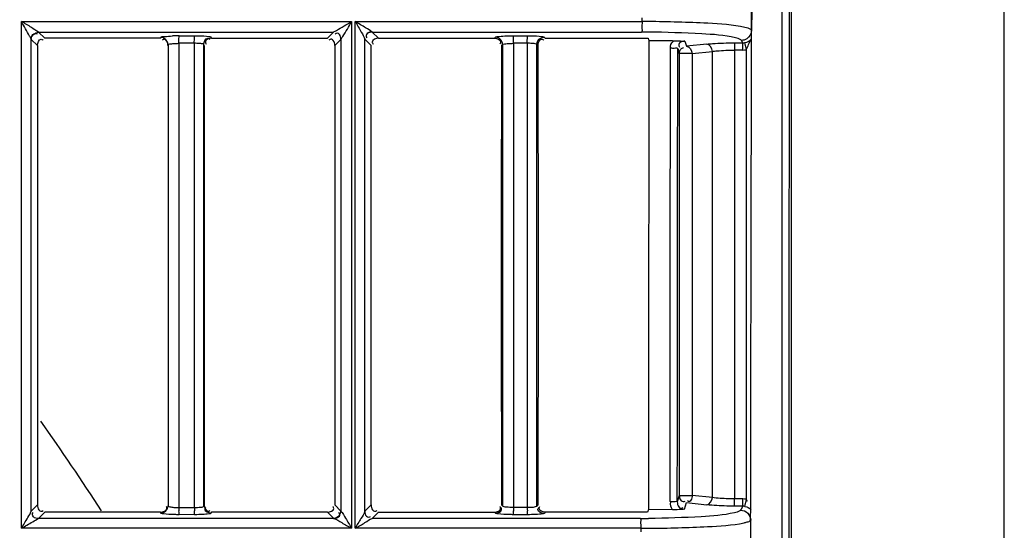
# Model space of a CAD drawing. Extents: x -831 to 2788, y -393 to 2102.
# Drawn here: x 683 to 751, y 1185 to 1220 of the extents above; entities that cross this region are included whole.
import ezdxf

# ---------------------------------------------------------------- set-up
doc = ezdxf.new("R2010")
doc.units = 0
doc.header["$LTSCALE"] = 115.6375
doc.layers.get('0').update_dxf_attribs({"linetype": 'CONTINUOUS'})
doc.styles.get("Standard").update_dxf_attribs({"font": 'txt', "width": 0.65})
doc.dimstyles.new('DIMSTYLE_1', dxfattribs={"dimtxt": 8.75, "dimasz": 7.5, "dimexe": 2, "dimexo": 0, "dimgap": 0.875, "dimtad": 1, "dimdsep": 46, "dimtxsty": 'Standard', "dimblk": '_ARROW_FILLED', "dimblk1": '_ARROW_FILLED', "dimblk2": '_ARROW_FILLED', "dimcen": 0.09, "dimadec": 0, "dimazin": 0, "dimtp": 0.01, "dimtm": 0.01, "dimtfac": 1, "dimtofl": 0, "dimtmove": 0, "dimatfit": 3, "dimldrblk": '_ARROW_FILLED', "dimfxl": 1, "dimtolj": 1, "dimarcsym": 0})

# ---------------------------------------------------------------- blocks, each defined once
blk = doc.blocks.new('_ARROW_FILLED')
at = {"color": 0, "linetype": 'ByBlock'}
blk.add_solid([(0, 0), (-1, 0.1667), (-1, -0.1667)], dxfattribs=at)
blk = doc.blocks.new('*D4')
at = {"color": 2, "linetype": 'Continuous', "transparency": 16777216}
for p, q in [((199.019, 1303.703), (199.019, 1384.606)), ((1034.719, 1218.893), (1034.719, 1384.606)), ((199.019, 1379.606), (616.869, 1379.606)), ((1034.719, 1379.606), (616.869, 1379.606))]:
    blk.add_line(p, q, dxfattribs=at)
at = {"color": 2, "linetype": 'Continuous', "transparency": 16777216, "xscale": 7.5, "yscale": 7.5, "zscale": 7.5, "rotation": 180}
blk.add_blockref('_ARROW_FILLED', (199.019, 1379.606), dxfattribs=at)
at = {"color": 2, "linetype": 'Continuous', "transparency": 16777216, "xscale": 7.5, "yscale": 7.5, "zscale": 7.5}
blk.add_blockref('_ARROW_FILLED', (1034.719, 1379.606), dxfattribs=at)
blk = doc.blocks.new('*D13')
at = {"color": 2, "linetype": 'Continuous', "transparency": 16777216}
for p, q in [((199.019, 1303.703), (199.019, 1414.209)), ((1071.019, 949.851), (1071.019, 1414.209)), ((199.019, 1409.209), (635.019, 1409.209)), ((1071.019, 1409.209), (635.019, 1409.209))]:
    blk.add_line(p, q, dxfattribs=at)
at = {"color": 2, "linetype": 'Continuous', "transparency": 16777216, "xscale": 7.5, "yscale": 7.5, "zscale": 7.5, "rotation": 180}
blk.add_blockref('_ARROW_FILLED', (199.019, 1409.209), dxfattribs=at)
at = {"color": 2, "linetype": 'Continuous', "transparency": 16777216, "xscale": 7.5, "yscale": 7.5, "zscale": 7.5}
blk.add_blockref('_ARROW_FILLED', (1071.019, 1409.209), dxfattribs=at)

msp = doc.modelspace()

# ---------------------------------------------------------------- linework, layer by layer
at = {"color": 7, "linetype": 'Continuous'}
for p, q in [((751.046, 826.656), (751.046, 1298.534)), ((736.432, 863.854), (736.432, 1261.191)), ((735.794, 1240.468), (735.722, 1062.546)), ((733.704, 1219.349), (733.707, 1220.737)), ((733.711, 1220.74), (733.708, 1219.35)), ((683.604, 1219.945), (706.254, 1219.945)), ((683.604, 1185.192), (683.604, 1219.945)), ((706.254, 1219.945), (706.254, 1185.192)), ((706.507, 1219.945), (726.191, 1219.945)), ((706.507, 1185.192), (706.507, 1219.945)), ((726.191, 1219.945), (726.191, 1220.198)), ((685.197, 1218.8), (684.773, 1219.224)), ((684.773, 1219.219), (705.021, 1219.22)), ((694.427, 1218.97), (695.485, 1218.97)), ((705.021, 1219.22), (704.6, 1218.799)), ((708.096, 1218.798), (707.672, 1219.221)), ((707.672, 1219.219), (726.153, 1219.219)), ((717.383, 1218.97), (718.337, 1218.97)), ((733.702, 1218.729), (733.703, 1219.195)), ((733.703, 1219.195), (733.704, 1219.349)), ((684.268, 1186.363), (684.268, 1218.733)), ((684.274, 1218.72), (684.696, 1218.299)), ((684.696, 1218.299), (684.695, 1186.794)), ((693.149, 1218.799), (685.197, 1218.8)), ((693.669, 1218.364), (693.669, 1186.732)), ((694.757, 1218.453), (694.404, 1218.451)), ((694.404, 1218.451), (694.404, 1186.796)), ((695.462, 1218.454), (695.462, 1218.298)), ((695.462, 1218.298), (695.462, 1186.797)), ((696.126, 1186.721), (696.126, 1218.374)), ((696.624, 1218.875), (696.645, 1218.799)), ((696.645, 1218.797), (704.6, 1218.797)), ((705.098, 1218.299), (705.099, 1186.795)), ((705.101, 1218.299), (705.522, 1218.717)), ((705.52, 1218.718), (705.52, 1186.374)), ((707.167, 1186.363), (707.167, 1218.734)), ((707.177, 1218.72), (707.598, 1218.299)), ((708.096, 1218.797), (716.05, 1218.797)), ((716.05, 1218.797), (716.096, 1218.844)), ((716.62, 1218.368), (716.62, 1186.725)), ((717.675, 1218.453), (717.357, 1218.451)), ((717.357, 1218.451), (717.357, 1218.298)), ((717.357, 1218.298), (717.357, 1186.791)), ((718.312, 1218.456), (718.312, 1218.297)), ((718.312, 1218.297), (718.312, 1186.795)), ((718.969, 1186.713), (718.969, 1218.38)), ((718.996, 1218.352), (718.969, 1218.38)), ((719.465, 1218.88), (719.546, 1218.797)), ((719.546, 1218.797), (726.153, 1218.797)), ((726.153, 1218.797), (726.602, 1218.797)), ((726.602, 1218.797), (726.653, 1218.625)), ((728.281, 1218.633), (726.653, 1218.625)), ((729.133, 1218.596), (729.238, 1218.247)), ((730.625, 1218.398), (729.238, 1218.247)), ((732.54, 1218.486), (733.11, 1218.489)), ((732.54, 1218.486), (732.542, 1217.988)), ((733.11, 1218.489), (733.012, 1218.652)), ((733.113, 1217.991), (733.11, 1218.489)), ((733.349, 1218.039), (733.251, 1218.504)), ((733.701, 1218.012), (733.702, 1218.484)), ((733.702, 1218.484), (733.702, 1218.729)), ((728.636, 1218.096), (728.74, 1217.748)), ((728.74, 1217.748), (728.74, 1187.449)), ((729.623, 1217.748), (728.74, 1217.748)), ((729.623, 1217.748), (731.01, 1217.9)), ((729.623, 1217.748), (729.623, 1187.449)), ((731.01, 1187.298), (731.01, 1217.9)), ((732.542, 1217.99), (732.542, 1187.208)), ((733.113, 1217.99), (732.542, 1217.99)), ((733.328, 1218.012), (733.328, 1187.185)), ((728.74, 1187.449), (728.606, 1187.002)), ((728.74, 1187.449), (729.623, 1187.449)), ((731.01, 1187.298), (729.623, 1187.449)), ((732.541, 1186.972), (732.542, 1187.209)), ((733.113, 1187.207), (732.542, 1187.208)), ((733.11, 1186.708), (733.113, 1187.206)), ((733.641, 1186.708), (733.642, 1187.208)), ((684.695, 1186.794), (684.265, 1186.363)), ((694.404, 1186.796), (694.404, 1186.612)), ((694.404, 1186.608), (695.462, 1186.608)), ((695.462, 1186.797), (695.462, 1186.612)), ((705.524, 1186.374), (705.102, 1186.795)), ((707.598, 1186.794), (707.167, 1186.362)), ((716.621, 1186.725), (716.549, 1186.793)), ((717.357, 1186.791), (717.357, 1186.612)), ((718.312, 1186.608), (717.357, 1186.608)), ((718.312, 1186.795), (718.312, 1186.612)), ((719.048, 1186.795), (718.968, 1186.713)), ((729.101, 1186.496), (729.238, 1186.951)), ((729.238, 1186.951), (730.625, 1186.8)), ((732.54, 1186.711), (732.541, 1186.972)), ((733.11, 1186.708), (732.54, 1186.711)), ((732.983, 1186.498), (732.946, 1186.438)), ((733.11, 1186.709), (732.983, 1186.498)), ((733.251, 1186.694), (733.349, 1187.158)), ((733.641, 1186.437), (733.641, 1186.708)), ((684.765, 1185.864), (685.196, 1186.294)), ((705.032, 1185.868), (684.765, 1185.868)), ((693.148, 1186.297), (685.196, 1186.297)), ((695.485, 1186.126), (694.427, 1186.127)), ((696.647, 1186.295), (696.623, 1186.221)), ((704.6, 1186.297), (696.647, 1186.297)), ((704.6, 1186.295), (705.019, 1185.875)), ((707.665, 1185.866), (708.096, 1186.295)), ((726.086, 1185.867), (707.665, 1185.867)), ((708.096, 1186.295), (716.05, 1186.296)), ((716.12, 1186.228), (716.05, 1186.296)), ((718.337, 1186.126), (717.383, 1186.126)), ((719.547, 1186.296), (719.465, 1186.216)), ((726.086, 1186.297), (719.547, 1186.297)), ((726.571, 1186.297), (726.086, 1186.297)), ((726.623, 1186.47), (726.571, 1186.297)), ((728.273, 1186.461), (726.623, 1186.47)), ((733.64, 1186.003), (733.641, 1186.437)), ((733.64, 1185.735), (733.64, 1186.003)), ((706.254, 1185.192), (683.604, 1185.192)), ((726.123, 1185.192), (706.507, 1185.192)), ((726.123, 1184.94), (726.124, 1185.192)), ((733.64, 1185.736), (733.637, 1184.354))]:
    msp.add_line(p, q, dxfattribs=at)
for points in [[(707.672, 1219.219), (707.668, 1219.221), (707.664, 1219.224), (707.66, 1219.228)], [(684.265, 1218.733), (684.268, 1218.727), (684.271, 1218.723), (684.274, 1218.72)], [(707.167, 1218.735), (707.17, 1218.728), (707.173, 1218.724), (707.177, 1218.72)], [(728.74, 1217.748), (728.748, 1217.832), (728.769, 1217.913), (728.804, 1217.99)], [(728.74, 1187.449), (728.741, 1187.423), (728.743, 1187.398), (728.747, 1187.372)], [(705.019, 1185.875), (705.023, 1185.872), (705.027, 1185.869), (705.032, 1185.866)]]:
    msp.add_lwpolyline(points, dxfattribs=at)
for centre, radius, start, end in [((726.154, 1127.664), 92.282, 89.70928, 89.97736), ((694.451, 1205.313), 13.659, 90.10018, 92.01955), ((726.12, 1133.974), 85.245, 89.6685, 89.97817), ((695.353, 1212.39), 6.067, 85.8707, 88.97128), ((4851.687, 1202.571), 4135.168, 179.782075, 180.218605), ((718.191, 1212.156), 6.302, 86.04696, 88.90361), ((-3442.593, 1202.57), 4161.671, 359.782809, 0.216525), ((733.109, 1219.183), 0.694, 270.09358, 281.79666), ((733.107, 1219.185), 1.194, 270.28011, 280.66446), ((499.319, 1062.522), 226.624, 33.13541, 35.00982), ((733.107, 1186.012), 1.194, 79.33493, 89.71974), ((703.415, 1186.623), 9.011, 180.0962, 181.55969), ((704.474, 1186.624), 9.012, 180.0992, 181.51747), ((725.42, 1186.623), 8.063, 180.1081, 181.74362), ((726.383, 1186.624), 8.072, 180.11131, 181.69471), ((733.109, 1186.014), 0.694, 78.20334, 89.90655), ((726.087, 1265.509), 79.641, 269.99952, 270.39708), ((726.155, 1284.322), 99.13, 269.98177, 270.28277), ((732.426, 1189.178), 3.689, 281.92214, 283.30411)]:
    msp.add_arc(centre, radius, start, end, dxfattribs=at)
for points in [[(736.294, 1240.468), (736.246, 1181.16), (736.223, 1121.853), (736.222, 1062.545)], [(684.268, 1218.733), (684.27, 1218.967), (684.539, 1219.229), (684.773, 1219.221)], [(716.914, 1218.962), (717.07, 1218.968), (717.226, 1218.97), (717.383, 1218.97)], [(733.708, 1219.35), (733.707, 1219.12), (733.563, 1218.87), (733.366, 1218.752)], [(684.698, 1218.299), (684.699, 1218.466), (684.788, 1218.727), (684.954, 1218.727)], [(693.669, 1218.364), (693.669, 1218.599), (693.404, 1218.862), (693.169, 1218.862)], [(693.648, 1218.297), (693.648, 1218.463), (693.568, 1218.728), (693.402, 1218.728)], [(694.043, 1218.439), (694.163, 1218.447), (694.284, 1218.451), (694.404, 1218.451)], [(694.404, 1218.451), (694.404, 1218.596), (694.404, 1218.74), (694.415, 1218.885)], [(695.109, 1218.455), (694.992, 1218.452), (694.874, 1218.453), (694.757, 1218.453)], [(695.462, 1218.472), (695.345, 1218.464), (695.227, 1218.458), (695.109, 1218.455)], [(695.462, 1218.472), (695.462, 1218.61), (695.462, 1218.749), (695.473, 1218.887)], [(696.126, 1218.374), (696.126, 1218.541), (696.217, 1218.802), (696.383, 1218.803)], [(696.129, 1218.298), (696.127, 1207.798), (696.126, 1197.297), (696.127, 1186.797)], [(696.645, 1218.797), (696.48, 1218.796), (696.219, 1218.708), (696.219, 1218.543)], [(707.598, 1186.794), (707.596, 1197.296), (707.596, 1207.798), (707.598, 1218.299)], [(708.096, 1218.797), (707.93, 1218.796), (707.669, 1218.708), (707.669, 1218.542)], [(716.05, 1218.797), (716.218, 1218.797), (716.486, 1218.709), (716.486, 1218.54)], [(716.62, 1218.368), (716.619, 1218.532), (716.517, 1218.713), (716.375, 1218.796)], [(717.007, 1218.44), (717.123, 1218.448), (717.24, 1218.451), (717.357, 1218.451)], [(717.357, 1218.451), (717.356, 1218.596), (717.357, 1218.741), (717.369, 1218.885)], [(717.993, 1218.455), (717.887, 1218.452), (717.781, 1218.453), (717.675, 1218.453)], [(718.312, 1218.472), (718.206, 1218.464), (718.099, 1218.458), (717.993, 1218.455)], [(718.312, 1218.472), (718.312, 1218.61), (718.312, 1218.749), (718.324, 1218.887)], [(718.969, 1218.38), (718.97, 1218.546), (719.074, 1218.727), (719.218, 1218.81)], [(719.049, 1218.297), (719.048, 1218.466), (719.135, 1218.733), (719.303, 1218.733)], [(726.653, 1218.625), (726.642, 1207.907), (726.632, 1197.188), (726.623, 1186.47)], [(728.136, 1218.117), (728.136, 1218.282), (728.171, 1218.495), (728.313, 1218.58)], [(731.01, 1217.9), (731.001, 1218.11), (730.834, 1218.384), (730.625, 1218.398)], [(733.366, 1218.752), (733.261, 1218.689), (733.135, 1218.653), (733.012, 1218.652)], [(733.251, 1218.504), (733.406, 1218.534), (733.557, 1218.617), (733.67, 1218.729)], [(733.328, 1218.004), (733.485, 1218.22), (733.518, 1218.509), (733.67, 1218.729)], [(728.106, 1187.018), (728.115, 1197.384), (728.125, 1207.75), (728.136, 1218.117)], [(728.606, 1187.002), (728.615, 1197.367), (728.625, 1207.731), (728.636, 1218.096)], [(729.243, 1218.247), (729.452, 1218.235), (729.614, 1217.957), (729.623, 1217.748)], [(733.642, 1187.208), (733.66, 1197.476), (733.679, 1207.744), (733.701, 1218.012)], [(730.625, 1186.799), (730.834, 1186.814), (731.001, 1187.088), (731.01, 1187.298)], [(693.148, 1186.297), (693.314, 1186.297), (693.579, 1186.379), (693.58, 1186.545)], [(693.169, 1186.234), (693.404, 1186.235), (693.668, 1186.497), (693.669, 1186.732)], [(694.048, 1186.624), (694.166, 1186.613), (694.285, 1186.61), (694.404, 1186.612)], [(696.148, 1186.797), (696.149, 1186.629), (696.233, 1186.362), (696.401, 1186.362)], [(704.6, 1186.297), (704.766, 1186.297), (705.028, 1186.385), (705.028, 1186.551)], [(716.05, 1186.296), (716.218, 1186.297), (716.484, 1186.383), (716.484, 1186.551)], [(718.627, 1186.622), (718.522, 1186.613), (718.417, 1186.611), (718.312, 1186.612)], [(719.547, 1186.297), (719.383, 1186.297), (719.118, 1186.376), (719.118, 1186.54)], [(728.273, 1186.461), (728.176, 1186.61), (728.082, 1186.829), (728.168, 1186.984)], [(733.251, 1186.694), (733.406, 1186.661), (733.559, 1186.582), (733.67, 1186.469)], [(696.044, 1186.137), (695.858, 1186.128), (695.671, 1186.125), (695.485, 1186.124)], [(696.623, 1186.224), (696.457, 1186.225), (696.196, 1186.315), (696.195, 1186.481)], [(705.521, 1186.374), (705.529, 1186.139), (705.267, 1185.87), (705.032, 1185.868)], [(716.12, 1186.229), (716.285, 1186.229), (716.547, 1186.309), (716.549, 1186.473)], [(718.873, 1186.137), (718.695, 1186.129), (718.516, 1186.126), (718.337, 1186.125)], [(719.465, 1186.217), (719.298, 1186.219), (719.04, 1186.309), (719.039, 1186.475)]]:
    msp.add_open_spline(points, degree=3, dxfattribs=at)
for points, knots in [([(684.773, 1219.221), (684.6, 1219.303), (684.239, 1219.596), (683.836, 1219.815), (683.604, 1219.945)], [0, 0, 0, 0, 0.419141, 1, 1, 1, 1]), ([(684.268, 1218.733), (684.243, 1218.811), (684.01, 1219.213), (683.795, 1219.617), (683.604, 1219.945)], [0, 0, 0, 0, 0.177062, 1, 1, 1, 1]), ([(705.02, 1219.218), (705.082, 1219.265), (705.507, 1219.489), (705.906, 1219.751), (706.254, 1219.945)], [0, 0, 0, 0, 0.163928, 1, 1, 1, 1]), ([(705.519, 1218.717), (705.551, 1218.791), (705.839, 1219.177), (706.061, 1219.598), (706.254, 1219.945)], [0, 0, 0, 0, 0.167886, 1, 1, 1, 1]), ([(706.507, 1219.945), (706.648, 1219.704), (706.86, 1219.299), (707.115, 1218.907), (707.167, 1218.734)], [0, 0, 0, 0, 0.607284, 1, 1, 1, 1]), ([(707.66, 1219.228), (707.534, 1219.35), (707.123, 1219.56), (706.746, 1219.805), (706.507, 1219.945)], [0, 0, 0, 0, 0.388192, 1, 1, 1, 1]), ([(726.191, 1219.945), (726.191, 1219.781), (726.16, 1219.552), (726.197, 1219.284), (726.153, 1219.219)], [0, 0, 0, 0, 0.675309, 1, 1, 1, 1]), ([(733.249, 1219.537), (732.412, 1219.727), (730.187, 1219.862), (727.979, 1219.937), (726.622, 1219.944)], [0, 0, 0, 0, 0.387504, 1, 1, 1, 1]), ([(684.277, 1218.72), (684.278, 1218.838), (684.295, 1219.095), (684.598, 1219.154), (684.677, 1219.094)], [0, 0, 0, 0, 0.543324, 1, 1, 1, 1]), ([(693.167, 1218.864), (693.193, 1218.94), (693.566, 1218.898), (693.779, 1218.957), (693.97, 1218.963)], [0, 0, 0, 0, 0.294571, 1, 1, 1, 1]), ([(694.415, 1218.885), (694.417, 1218.904), (694.421, 1218.932), (694.423, 1218.962), (694.427, 1218.97)], [0, 0, 0, 0, 0.681847, 1, 1, 1, 1]), ([(695.473, 1218.887), (695.475, 1218.906), (695.479, 1218.933), (695.481, 1218.962), (695.485, 1218.97)], [0, 0, 0, 0, 0.681254, 1, 1, 1, 1]), ([(695.485, 1218.972), (695.583, 1218.971), (695.91, 1218.966), (696.239, 1218.957), (696.467, 1218.923)], [0, 0, 0, 0, 0.298757, 1, 1, 1, 1]), ([(705.519, 1218.718), (705.519, 1218.836), (705.487, 1219.013), (705.294, 1219.183), (705.171, 1219.125), (705.123, 1219.088)], [0, 0, 0, 0, 0.51459, 0.734635, 1, 1, 1, 1]), ([(707.66, 1219.228), (707.543, 1219.225), (707.287, 1219.212), (707.235, 1218.911), (707.295, 1218.834)], [0, 0, 0, 0, 0.545264, 1, 1, 1, 1]), ([(707.672, 1219.219), (707.555, 1219.217), (707.379, 1219.185), (707.212, 1218.992), (707.27, 1218.871), (707.308, 1218.823)], [0, 0, 0, 0, 0.51426, 0.733923, 1, 1, 1, 1]), ([(716.119, 1218.869), (716.186, 1218.921), (716.478, 1218.922), (716.732, 1218.955), (716.914, 1218.962)], [0, 0, 0, 0, 0.316511, 1, 1, 1, 1]), ([(717.369, 1218.885), (717.371, 1218.904), (717.375, 1218.932), (717.378, 1218.962), (717.383, 1218.97)], [0, 0, 0, 0, 0.680203, 1, 1, 1, 1]), ([(718.324, 1218.887), (718.326, 1218.906), (718.33, 1218.933), (718.333, 1218.962), (718.338, 1218.97)], [0, 0, 0, 0, 0.679586, 1, 1, 1, 1]), ([(718.337, 1218.97), (718.431, 1218.97), (718.748, 1218.966), (719.066, 1218.956), (719.287, 1218.926)], [0, 0, 0, 0, 0.294917, 1, 1, 1, 1]), ([(719.287, 1218.926), (719.327, 1218.92), (719.386, 1218.909), (719.448, 1218.894), (719.465, 1218.88)], [0, 0, 0, 0, 0.654585, 1, 1, 1, 1]), ([(732.592, 1218.832), (731.837, 1219.012), (729.828, 1219.138), (727.836, 1219.211), (726.613, 1219.218)], [0, 0, 0, 0, 0.388289, 1, 1, 1, 1]), ([(733.708, 1219.35), (733.695, 1219.37), (733.558, 1219.474), (733.388, 1219.505), (733.249, 1219.537)], [0, 0, 0, 0, 0.14195, 1, 1, 1, 1]), ([(684.954, 1218.727), (684.977, 1218.727), (685.03, 1218.715), (685.074, 1218.687), (685.097, 1218.669)], [0, 0, 0, 0, 0.441882, 1, 1, 1, 1]), ([(693.149, 1218.797), (693.151, 1218.804), (693.154, 1218.818), (693.158, 1218.833), (693.161, 1218.84)], [0, 0, 0, 0, 0.496581, 1, 1, 1, 1]), ([(693.161, 1218.84), (693.163, 1218.844), (693.166, 1218.852), (693.171, 1218.859), (693.173, 1218.862)], [0, 0, 0, 0, 0.481622, 1, 1, 1, 1]), ([(693.402, 1218.728), (693.378, 1218.728), (693.324, 1218.715), (693.277, 1218.684), (693.253, 1218.665)], [0, 0, 0, 0, 0.436533, 1, 1, 1, 1]), ([(693.669, 1218.364), (693.676, 1218.401), (693.853, 1218.408), (693.953, 1218.433), (694.043, 1218.439)], [0, 0, 0, 0, 0.296053, 1, 1, 1, 1]), ([(696.126, 1218.374), (696.119, 1218.408), (695.961, 1218.416), (695.87, 1218.436), (695.79, 1218.442)], [0, 0, 0, 0, 0.29797, 1, 1, 1, 1]), ([(696.219, 1218.543), (696.219, 1218.52), (696.231, 1218.467), (696.26, 1218.423), (696.278, 1218.399)], [0, 0, 0, 0, 0.44102, 1, 1, 1, 1]), ([(696.383, 1218.803), (696.406, 1218.803), (696.459, 1218.792), (696.504, 1218.764), (696.527, 1218.746)], [0, 0, 0, 0, 0.442906, 1, 1, 1, 1]), ([(696.467, 1218.923), (696.504, 1218.917), (696.554, 1218.906), (696.616, 1218.89), (696.624, 1218.875)], [0, 0, 0, 0, 0.685066, 1, 1, 1, 1]), ([(705.098, 1218.299), (705.098, 1218.417), (705.068, 1218.594), (704.874, 1218.763), (704.752, 1218.703), (704.704, 1218.665)], [0, 0, 0, 0, 0.513971, 0.73259, 1, 1, 1, 1]), ([(707.669, 1218.542), (707.669, 1218.519), (707.68, 1218.466), (707.709, 1218.422), (707.727, 1218.399)], [0, 0, 0, 0, 0.441726, 1, 1, 1, 1]), ([(716.096, 1218.844), (716.1, 1218.848), (716.108, 1218.856), (716.116, 1218.864), (716.12, 1218.868)], [0, 0, 0, 0, 0.496444, 1, 1, 1, 1]), ([(716.375, 1218.796), (716.335, 1218.819), (716.252, 1218.854), (716.162, 1218.868), (716.119, 1218.868)], [0, 0, 0, 0, 0.516864, 1, 1, 1, 1]), ([(716.486, 1218.54), (716.486, 1218.516), (716.473, 1218.463), (716.444, 1218.417), (716.426, 1218.393)], [0, 0, 0, 0, 0.440806, 1, 1, 1, 1]), ([(716.62, 1218.368), (716.608, 1218.356), (716.583, 1218.334), (716.559, 1218.31), (716.548, 1218.297)], [0, 0, 0, 0, 0.493414, 1, 1, 1, 1]), ([(716.62, 1218.368), (716.628, 1218.38), (716.764, 1218.426), (716.889, 1218.432), (717.007, 1218.44)], [0, 0, 0, 0, 0.11092, 1, 1, 1, 1]), ([(718.969, 1218.38), (718.961, 1218.391), (718.842, 1218.431), (718.729, 1218.435), (718.625, 1218.443)], [0, 0, 0, 0, 0.112548, 1, 1, 1, 1]), ([(719.049, 1218.297), (719.04, 1218.307), (719.022, 1218.325), (719.004, 1218.343), (718.996, 1218.352)], [0, 0, 0, 0, 0.501488, 1, 1, 1, 1]), ([(719.218, 1218.81), (719.256, 1218.832), (719.337, 1218.865), (719.423, 1218.879), (719.465, 1218.88)], [0, 0, 0, 0, 0.516622, 1, 1, 1, 1]), ([(719.303, 1218.733), (719.327, 1218.733), (719.38, 1218.721), (719.426, 1218.692), (719.45, 1218.673)], [0, 0, 0, 0, 0.440051, 1, 1, 1, 1]), ([(728.281, 1218.633), (728.363, 1218.634), (728.648, 1218.631), (728.932, 1218.613), (729.133, 1218.596)], [0, 0, 0, 0, 0.289774, 1, 1, 1, 1]), ([(729.133, 1218.596), (729.014, 1218.596), (728.835, 1218.562), (728.667, 1218.366), (728.724, 1218.243), (728.762, 1218.195)], [0, 0, 0, 0, 0.514501, 0.735177, 1, 1, 1, 1]), ([(730.625, 1218.398), (730.755, 1218.412), (731.392, 1218.466), (732.032, 1218.483), (732.54, 1218.486)], [0, 0, 0, 0, 0.205619, 1, 1, 1, 1]), ([(733.012, 1218.652), (733, 1218.671), (732.876, 1218.769), (732.72, 1218.802), (732.592, 1218.832)], [0, 0, 0, 0, 0.145944, 1, 1, 1, 1]), ([(728.636, 1218.096), (728.609, 1218.139), (728.393, 1218.076), (728.253, 1218.116), (728.136, 1218.117)], [0, 0, 0, 0, 0.302857, 1, 1, 1, 1]), ([(728.804, 1217.99), (728.834, 1218.043), (728.883, 1218.104), (729.048, 1218.161), (729.025, 1218.193)], [0, 0, 0, 0, 0.608715, 1, 1, 1, 1]), ([(731.01, 1217.9), (731.115, 1217.914), (731.624, 1217.968), (732.136, 1217.986), (732.542, 1217.988)], [0, 0, 0, 0, 0.20637, 1, 1, 1, 1]), ([(728.747, 1187.372), (728.763, 1187.267), (728.803, 1187.038), (729.078, 1187.005), (729.152, 1187.062)], [0, 0, 0, 0, 0.533208, 1, 1, 1, 1]), ([(729.623, 1187.449), (729.618, 1187.335), (729.595, 1187.182), (729.449, 1186.996), (729.346, 1187.047), (729.313, 1187.079)], [0, 0, 0, 0, 0.560603, 0.773109, 1, 1, 1, 1]), ([(732.542, 1187.209), (732.397, 1187.21), (731.886, 1187.22), (731.373, 1187.248), (731.01, 1187.297)], [0, 0, 0, 0, 0.283875, 1, 1, 1, 1]), ([(733.421, 1187.027), (733.408, 1187.056), (733.381, 1187.113), (733.347, 1187.167), (733.328, 1187.193)], [0, 0, 0, 0, 0.499682, 1, 1, 1, 1]), ([(684.698, 1186.794), (684.698, 1186.675), (684.733, 1186.496), (684.928, 1186.327), (685.051, 1186.383), (685.099, 1186.421)], [0, 0, 0, 0, 0.514936, 0.736005, 1, 1, 1, 1]), ([(693.58, 1186.545), (693.58, 1186.568), (693.568, 1186.622), (693.538, 1186.668), (693.519, 1186.691)], [0, 0, 0, 0, 0.437956, 1, 1, 1, 1]), ([(693.669, 1186.732), (693.675, 1186.691), (693.848, 1186.655), (693.956, 1186.633), (694.048, 1186.624)], [0, 0, 0, 0, 0.310508, 1, 1, 1, 1]), ([(695.462, 1186.612), (695.618, 1186.61), (695.794, 1186.638), (696.115, 1186.651), (696.126, 1186.721)], [0, 0, 0, 0, 0.686698, 1, 1, 1, 1]), ([(696.195, 1186.481), (696.195, 1186.504), (696.207, 1186.557), (696.235, 1186.601), (696.253, 1186.624)], [0, 0, 0, 0, 0.442634, 1, 1, 1, 1]), ([(705.028, 1186.551), (705.028, 1186.574), (705.016, 1186.627), (704.988, 1186.672), (704.97, 1186.695)], [0, 0, 0, 0, 0.44143, 1, 1, 1, 1]), ([(707.598, 1186.794), (707.599, 1186.675), (707.633, 1186.496), (707.828, 1186.327), (707.951, 1186.384), (707.999, 1186.421)], [0, 0, 0, 0, 0.514924, 0.735872, 1, 1, 1, 1]), ([(716.484, 1186.551), (716.484, 1186.574), (716.472, 1186.628), (716.443, 1186.674), (716.425, 1186.697)], [0, 0, 0, 0, 0.440484, 1, 1, 1, 1]), ([(716.549, 1186.473), (716.549, 1186.497), (716.536, 1186.552), (716.507, 1186.598), (716.488, 1186.622)], [0, 0, 0, 0, 0.437406, 1, 1, 1, 1]), ([(717.357, 1186.612), (717.19, 1186.61), (716.976, 1186.644), (716.653, 1186.648), (716.62, 1186.725)], [0, 0, 0, 0, 0.667267, 1, 1, 1, 1]), ([(718.969, 1186.713), (718.963, 1186.7), (718.852, 1186.634), (718.731, 1186.631), (718.627, 1186.622)], [0, 0, 0, 0, 0.123487, 1, 1, 1, 1]), ([(719.039, 1186.475), (719.038, 1186.498), (719.05, 1186.55), (719.077, 1186.595), (719.095, 1186.618)], [0, 0, 0, 0, 0.443509, 1, 1, 1, 1]), ([(719.118, 1186.54), (719.118, 1186.564), (719.131, 1186.619), (719.162, 1186.665), (719.181, 1186.69)], [0, 0, 0, 0, 0.436212, 1, 1, 1, 1]), ([(728.606, 1187.002), (728.575, 1187.041), (728.368, 1186.98), (728.223, 1187.018), (728.106, 1187.018)], [0, 0, 0, 0, 0.302539, 1, 1, 1, 1]), ([(729.101, 1186.496), (729.043, 1186.491), (728.767, 1186.469), (728.491, 1186.46), (728.273, 1186.461)], [0, 0, 0, 0, 0.212636, 1, 1, 1, 1]), ([(728.606, 1187.002), (728.606, 1186.882), (728.637, 1186.702), (728.831, 1186.527), (728.956, 1186.583), (729.005, 1186.62)], [0, 0, 0, 0, 0.514311, 0.735196, 1, 1, 1, 1]), ([(732.54, 1186.712), (732.359, 1186.713), (731.72, 1186.722), (731.081, 1186.75), (730.625, 1186.8)], [0, 0, 0, 0, 0.282367, 1, 1, 1, 1]), ([(683.604, 1185.193), (683.67, 1185.306), (683.89, 1185.696), (684.142, 1186.071), (684.268, 1186.363)], [0, 0, 0, 0, 0.291635, 1, 1, 1, 1]), ([(683.604, 1185.193), (683.729, 1185.265), (684.116, 1185.49), (684.501, 1185.72), (684.765, 1185.868)], [0, 0, 0, 0, 0.323177, 1, 1, 1, 1]), ([(684.765, 1185.868), (684.648, 1185.869), (684.393, 1185.888), (684.335, 1186.189), (684.395, 1186.268)], [0, 0, 0, 0, 0.542264, 1, 1, 1, 1]), ([(693.169, 1186.234), (693.165, 1186.244), (693.158, 1186.265), (693.152, 1186.287), (693.149, 1186.297)], [0, 0, 0, 0, 0.504447, 1, 1, 1, 1]), ([(693.341, 1186.18), (693.299, 1186.186), (693.247, 1186.199), (693.174, 1186.214), (693.167, 1186.232)], [0, 0, 0, 0, 0.694933, 1, 1, 1, 1]), ([(694.427, 1186.124), (694.321, 1186.124), (693.958, 1186.13), (693.594, 1186.142), (693.341, 1186.18)], [0, 0, 0, 0, 0.293623, 1, 1, 1, 1]), ([(694.427, 1186.127), (694.415, 1186.149), (694.418, 1186.238), (694.409, 1186.32), (694.408, 1186.378)], [0, 0, 0, 0, 0.305442, 1, 1, 1, 1]), ([(695.485, 1186.126), (695.472, 1186.149), (695.477, 1186.241), (695.467, 1186.325), (695.465, 1186.385)], [0, 0, 0, 0, 0.301651, 1, 1, 1, 1]), ([(696.623, 1186.221), (696.595, 1186.172), (696.351, 1186.179), (696.183, 1186.144), (696.044, 1186.137)], [0, 0, 0, 0, 0.291291, 1, 1, 1, 1]), ([(696.401, 1186.362), (696.424, 1186.362), (696.479, 1186.375), (696.525, 1186.404), (696.548, 1186.423)], [0, 0, 0, 0, 0.439149, 1, 1, 1, 1]), ([(705.019, 1185.877), (705.137, 1185.877), (705.314, 1185.907), (705.484, 1186.1), (705.426, 1186.222), (705.388, 1186.27)], [0, 0, 0, 0, 0.514856, 0.734002, 1, 1, 1, 1]), ([(705.032, 1185.868), (705.229, 1185.813), (705.618, 1185.536), (706.027, 1185.32), (706.254, 1185.192)], [0, 0, 0, 0, 0.439098, 1, 1, 1, 1]), ([(705.521, 1186.374), (705.662, 1186.237), (705.864, 1185.805), (706.124, 1185.425), (706.254, 1185.192)], [0, 0, 0, 0, 0.424612, 1, 1, 1, 1]), ([(707.167, 1186.361), (707.108, 1186.179), (706.841, 1185.808), (706.632, 1185.416), (706.507, 1185.192)], [0, 0, 0, 0, 0.42809, 1, 1, 1, 1]), ([(706.507, 1185.192), (706.732, 1185.318), (707.124, 1185.528), (707.488, 1185.802), (707.666, 1185.867)], [0, 0, 0, 0, 0.57558, 1, 1, 1, 1]), ([(707.167, 1186.362), (707.169, 1186.245), (707.181, 1185.986), (707.485, 1185.936), (707.563, 1185.997)], [0, 0, 0, 0, 0.541981, 1, 1, 1, 1]), ([(716.318, 1186.177), (716.273, 1186.184), (716.208, 1186.196), (716.137, 1186.212), (716.12, 1186.228)], [0, 0, 0, 0, 0.661309, 1, 1, 1, 1]), ([(717.383, 1186.125), (717.28, 1186.126), (716.925, 1186.131), (716.568, 1186.143), (716.318, 1186.177)], [0, 0, 0, 0, 0.289477, 1, 1, 1, 1]), ([(717.383, 1186.126), (717.369, 1186.148), (717.373, 1186.238), (717.362, 1186.319), (717.361, 1186.378)], [0, 0, 0, 0, 0.303506, 1, 1, 1, 1]), ([(718.338, 1186.126), (718.323, 1186.148), (718.328, 1186.242), (718.317, 1186.325), (718.315, 1186.385)], [0, 0, 0, 0, 0.302199, 1, 1, 1, 1]), ([(719.465, 1186.216), (719.447, 1186.202), (719.247, 1186.152), (719.051, 1186.145), (718.873, 1186.137)], [0, 0, 0, 0, 0.109542, 1, 1, 1, 1]), ([(726.124, 1185.192), (726.123, 1185.345), (726.095, 1185.559), (726.127, 1185.807), (726.086, 1185.867)], [0, 0, 0, 0, 0.677991, 1, 1, 1, 1]), ([(732.523, 1186.257), (731.782, 1186.08), (729.805, 1185.949), (727.844, 1185.878), (726.639, 1185.869)], [0, 0, 0, 0, 0.387169, 1, 1, 1, 1]), ([(732.947, 1186.438), (732.936, 1186.419), (732.81, 1186.318), (732.652, 1186.287), (732.523, 1186.257)], [0, 0, 0, 0, 0.143946, 1, 1, 1, 1]), ([(732.948, 1186.438), (733.125, 1186.436), (733.493, 1186.286), (733.642, 1185.918), (733.643, 1185.74)], [0, 0, 0, 0, 0.500454, 1, 1, 1, 1]), ([(726.645, 1185.193), (727.987, 1185.2), (730.167, 1185.27), (732.363, 1185.393), (733.188, 1185.568)], [0, 0, 0, 0, 0.613959, 1, 1, 1, 1]), ([(733.275, 1185.587), (733.321, 1185.598), (733.444, 1185.634), (733.587, 1185.669), (733.64, 1185.736)], [0, 0, 0, 0, 0.355536, 1, 1, 1, 1])]:
    msp.add_open_spline(points, degree=3, knots=knots, dxfattribs=at)

# ---------------------------------------------------------------- dimensions: what is measured, and where the dimension line sits
at = {"color": 2, "linetype": 'Continuous'}
for base, p1, picture, middle in [((199.019, 1409.209), (1071.019, 949.851), '*D13', (626.488, 1409.209)), ((199.019, 1379.606), (1034.719, 1218.893), '*D4', (602.65, 1379.606))]:
    dim = msp.add_linear_dim(base=base, p1=p1, p2=(199.019, 1303.703), angle=180, dimstyle='DIMSTYLE_1', dxfattribs=at)
    dim.commit()
    dim.dimension.update_dxf_attribs({"geometry": picture, "text_midpoint": middle, "dimtype": 160})

doc.saveas('drawing.dxf')
